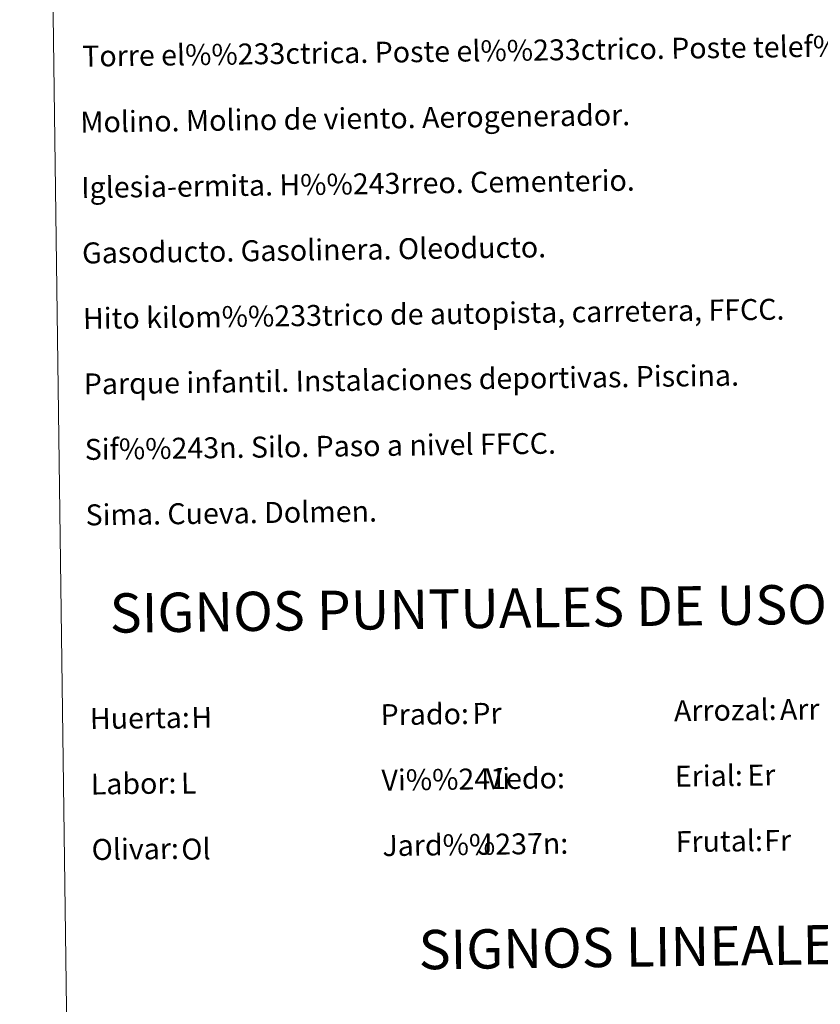
# Model space of a CAD drawing. Units: metres. Extents: x 588735 to 593229, y 4786454 to 4789483.
# Drawn here: x 589048 to 589354, y 4787452 to 4787828 of the extents above; entities that cross this region are included whole.
import ezdxf
from ezdxf.enums import TextEntityAlignment as Align

# ---------------------------------------------------------------- set-up
doc = ezdxf.new("R2010")
doc.units = ezdxf.units.M
doc.header["$MEASUREMENT"] = 0
doc.layers.add('Nivel 63', color=7, linetype='Continuous', lineweight=0)
doc.styles.add('Style-arial', font='arial.shx', dxfattribs={"bigfont": 'arialbig.shx'})

msp = doc.modelspace()

# ---------------------------------------------------------------- linework, layer by layer
at = {"layer": 'Nivel 63', "color": 7, "linetype": 'Continuous', "lineweight": 0}
for points in [[(588774.57, 4786453.91), (588734.67, 4789423.56), (593189.08, 4789483.42), (593228.99, 4786513.79)], [(589055.81, 4788189.87), (589501.68, 4788195.86), (589524.35, 4786509), (589078.48, 4786503)]]:
    msp.add_3dface(points, dxfattribs=at)

# ---------------------------------------------------------------- texts
at = {"layer": 'Nivel 63', "color": 7, "linetype": 'Continuous', "lineweight": 0, "style": 'Style-arial'}
for s, height, p in [('Torre el%%233ctrica. Poste el%%233ctrico. Poste telef%%243nico', 7.9989, (589071.79, 4787814.08)), ('Molino. Molino de viento. Aerogenerador.', 7.9989, (589071.04, 4787788.92)), ('Iglesia-ermita. H%%243rreo. Cementerio.', 7.9989, (589071.38, 4787763.92)), ('Gasoducto. Gasolinera. Oleoducto.', 7.9989, (589071.71, 4787738.92)), ('Hito kilom%%233trico de autopista, carretera, FFCC.', 7.9989, (589072.05, 4787713.92)), ('Parque infantil. Instalaciones deportivas. Piscina.', 7.9989, (589072.38, 4787688.93)), ('Sif%%243n. Silo. Paso a nivel FFCC.', 7.9989, (589072.72, 4787663.93)), ('Sima. Cueva. Dolmen.', 7.9989, (589073.05, 4787638.93)), ('Arrozal:', 7.999, (589297.67, 4787564.17)), ('Huerta:', 7.999, (589074.7, 4787561.17)), ('Prado:', 7.999, (589185.68, 4787562.67)), ('Vi%%241edo:', 7.9989, (589186.02, 4787537.67)), ('Erial:', 7.999, (589298.01, 4787539.18)), ('Labor:', 7.999, (589075.03, 4787536.18)), ('Olivar:', 7.999, (589075.37, 4787511.18)), ('Jard%%237n:', 7.9989, (589186.36, 4787512.67)), ('Frutal:', 7.999, (589298.34, 4787514.18))]:
    msp.add_text(s, height=height, rotation=0.7704, dxfattribs=at).set_placement(p, align=Align.MIDDLE_LEFT)
for s, p in [('SIGNOS PUNTUALES DE USOS DEL SUELO', (589281.12, 4787603.95)), ('SIGNOS LINEALES', (589285.59, 4787474.01))]:
    msp.add_text(s, height=14.9999, rotation=0.7205, dxfattribs=at).set_placement(p, align=Align.MIDDLE_CENTER)
at = {"layer": 'Nivel 63', "color": 92, "linetype": 'Continuous', "lineweight": 0, "style": 'Style-arial'}
for s, height, p in [('Arr', 7.999, (589338.11, 4787564.66)), ('H', 8, (589113.41, 4787561.59)), ('Pr', 7.999, (589220.72, 4787563.17)), ('Vi', 7.999, (589225.85, 4787538.22)), ('Er', 7.999, (589325.69, 4787539.57)), ('L', 8, (589109.47, 4787536.52)), ('Ol', 7.999, (589109.58, 4787511.3)), ('J', 8, (589222.56, 4787513.16)), ('Fr', 7.999, (589332.11, 4787514.63))]:
    msp.add_text(s, height=height, rotation=0.7704, dxfattribs=at).set_placement(p, align=Align.MIDDLE_LEFT)

doc.saveas('drawing.dxf')
